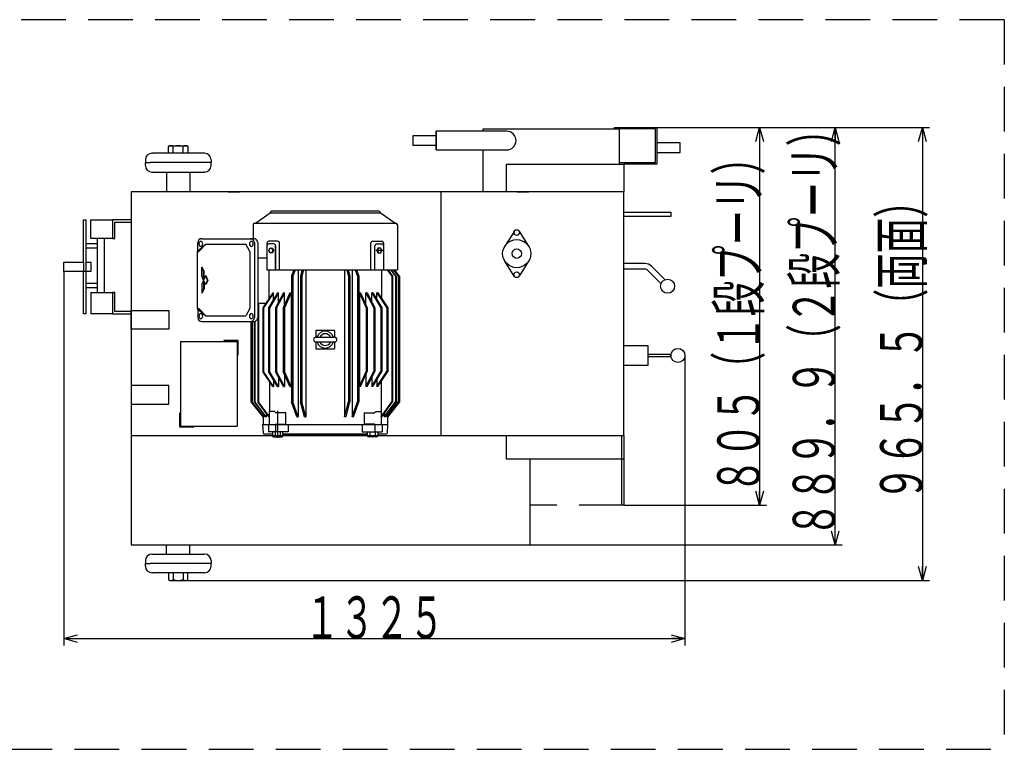
# Model space of a CAD drawing. Extents: x 3755 to 14044, y -5218 to 1040.
# Drawn here: x 7639 to 9737, y -5139 to -3584 of the extents above; entities that cross this region are included whole.
import ezdxf
from ezdxf.enums import TextEntityAlignment as Align

# ---------------------------------------------------------------- set-up
doc = ezdxf.new("R2010")
doc.units = 0
doc.header["$LTSCALE"] = 15
doc.header["$PDMODE"] = 65
doc.header["$PDSIZE"] = 0.2
for name, pattern in [('CENTER2', [28.575, 19.05, -3.175, 3.175, -3.175]), ('DIVIDE', [1.25, 0.5, -0.25, 0, -0.25, 0, -0.25]), ('HIDDEN', [9.525, 6.35, -3.175])]:
    doc.linetypes.add(name, pattern=pattern)
doc.layers.get('0').update_dxf_attribs({"linetype": 'CONTINUOUS'})
doc.layers.get('DEFPOINTS').update_dxf_attribs({"color": 3, "linetype": 'DIVIDE'})
for name, color, linetype in [('1', 7, 'CONTINUOUS'), ('外径図', 7, 'CONTINUOUS'), ('ﾌﾗﾝｼﾞｶﾊﾞｰ', 7, 'CONTINUOUS')]:
    doc.layers.add(name, color=color, linetype=linetype)
doc.styles.add('DIMSTANDARD', font='MONOTXT.shx', dxfattribs={"width": 0.8, "bigfont": 'EXTFONT.shx'})
doc.styles.get("Standard").update_dxf_attribs({"font": 'MONOTXT.shx', "width": 0.8, "bigfont": 'EXTFONT.shx'})
doc.dimstyles.new('DIMSTYEX_12', dxfattribs={"dimscale": 15, "dimtxt": 5.376, "dimasz": 2, "dimexe": 1, "dimexo": 0, "dimgap": 0, "dimtad": 3, "dimdec": 3, "dimdsep": 46, "dimtxsty": 'DIMSTANDARD', "dimblk1": 'OPEN30', "dimblk2": 'OPEN30', "dimsah": 1, "dimcen": 0, "dimclrd": 7, "dimclre": 7, "dimclrt": 7, "dimadec": 3, "dimazin": 2, "dimtfac": 0.5, "dimtdec": 3, "dimtofl": 0, "dimtmove": 0, "dimatfit": 3, "dimfxl": 1, "dimtolj": 1, "dimtzin": 0, "dimlwd": -1, "dimlwe": -1, "dimarcsym": 0})
doc.dimstyles.new('DIMSTYEX_13', dxfattribs={"dimscale": 15, "dimtxt": 5.376, "dimasz": 2, "dimexe": 1, "dimexo": 0, "dimgap": 0, "dimtad": 3, "dimdec": 3, "dimdsep": 46, "dimtxsty": 'DIMSTANDARD', "dimblk1": 'OPEN30', "dimblk2": 'OPEN30', "dimsah": 1, "dimcen": 0, "dimclrd": 7, "dimclre": 7, "dimclrt": 7, "dimadec": 3, "dimazin": 2, "dimtfac": 0.5, "dimtdec": 3, "dimtofl": 0, "dimtmove": 0, "dimatfit": 3, "dimfxl": 1, "dimtolj": 1, "dimtzin": 0, "dimlwd": -1, "dimlwe": -1, "dimarcsym": 0})
doc.dimstyles.new('DIMSTYEX_4', dxfattribs={"dimscale": 15, "dimtxt": 5.376, "dimasz": 2, "dimexe": 1, "dimexo": 0, "dimgap": 0, "dimtad": 3, "dimdec": 3, "dimdsep": 46, "dimtxsty": 'DIMSTANDARD', "dimblk1": 'OPEN30', "dimblk2": 'OPEN30', "dimsah": 1, "dimcen": 0, "dimclrd": 7, "dimclre": 7, "dimclrt": 7, "dimadec": 3, "dimazin": 2, "dimtfac": 0.5, "dimtdec": 3, "dimtofl": 0, "dimtmove": 0, "dimatfit": 3, "dimfxl": 1, "dimtolj": 1, "dimtzin": 0, "dimlwd": -1, "dimlwe": -1, "dimarcsym": 0})
doc.dimstyles.new('DIMSTYEX_8', dxfattribs={"dimscale": 15, "dimtxt": 5.376, "dimasz": 2, "dimexe": 1, "dimexo": 0, "dimgap": 0, "dimtad": 3, "dimdec": 3, "dimdsep": 46, "dimtxsty": 'DIMSTANDARD', "dimblk1": 'OPEN30', "dimblk2": 'OPEN30', "dimsah": 1, "dimcen": 0, "dimclrd": 7, "dimclre": 7, "dimclrt": 7, "dimadec": 3, "dimazin": 2, "dimtfac": 0.5, "dimtdec": 3, "dimtofl": 0, "dimtmove": 0, "dimatfit": 3, "dimfxl": 1, "dimtolj": 1, "dimtzin": 0, "dimlwd": -1, "dimlwe": -1, "dimarcsym": 0})

# ---------------------------------------------------------------- blocks, each defined once
blk = doc.blocks.new('_OPEN30')
at = {"color": 0, "linetype": 'BYBLOCK', "lineweight": -2}
for p, q in [((-1, 0.268), (0, 0)), ((0, 0), (-1, -0.268)), ((0, 0), (-1, 0))]:
    blk.add_line(p, q, dxfattribs=at)
blk = doc.blocks.new('*D22')
at = {"layer": 'DEFPOINTS', "color": 7, "linetype": 'BYBLOCK'}
for p in [(7732.4, -4120.7), (9056.4, -4299.7), (9056.4, -4903.4)]:
    blk.add_point(p, dxfattribs=at)
at = {"layer": '外径図', "color": 7, "linetype": 'BYBLOCK'}
for p, q in [((7732.4, -4120.7), (7732.4, -4918.4)), ((9056.4, -4299.7), (9056.4, -4918.4)), ((7732.4, -4903.4), (9056.4, -4903.4))]:
    blk.add_line(p, q, dxfattribs=at)
at = {"layer": '外径図', "color": 7, "linetype": 'BYBLOCK', "xscale": 29.5442325904, "yscale": 29.5442325904, "zscale": 29.5442325904, "rotation": 180}
blk.add_blockref('_OPEN30', (7732.4, -4903.4), dxfattribs=at)
at = {"layer": '外径図', "color": 7, "linetype": 'BYBLOCK', "xscale": 29.5442325904, "yscale": 29.5442325904, "zscale": 29.5442325904}
blk.add_blockref('_OPEN30', (9056.4, -4903.4), dxfattribs=at)
at = {"layer": '外径図', "color": 7, "linetype": 'BYBLOCK', "width": 0.731707}
blk.add_text('１３２５', height=90, dxfattribs=at).set_placement((8245.9, -4903.4), (8542.9, -4903.4), align=Align.FIT)
blk = doc.blocks.new('*D26')
at = {"layer": 'DEFPOINTS', "color": 7, "linetype": 'BYBLOCK'}
for p in [(8996.4, -3813.7), (7994.4, -4779.2), (9562.3, -4779.2)]:
    blk.add_point(p, dxfattribs=at)
at = {"layer": '外径図', "color": 7, "linetype": 'BYBLOCK'}
for p, q in [((8996.4, -3813.7), (9577.3, -3813.7)), ((9562.3, -3813.7), (9562.3, -4779.2)), ((7994.4, -4779.2), (9577.3, -4779.2))]:
    blk.add_line(p, q, dxfattribs=at)
at = {"layer": '外径図', "color": 7, "linetype": 'BYBLOCK', "xscale": 29.5442325904, "yscale": 29.5442325904, "zscale": 29.5442325904}
for p, rotation in [((9562.3, -3813.7), 90), ((9562.3, -4779.2), 270)]:
    blk.add_blockref('_OPEN30', p, dxfattribs=dict(at, rotation=rotation))
at = {"layer": '外径図', "color": 7, "linetype": 'BYBLOCK', "width": 0.728764}
blk.add_text('９６５．５（両面）', height=90, rotation=90, dxfattribs=at).set_placement((9562.3, -4610.3), (9562.3, -3930.8), align=Align.FIT)
blk = doc.blocks.new('*D28')
at = {"layer": 'DEFPOINTS', "color": 7, "linetype": 'BYBLOCK'}
for p in [(8996.4, -3813.7), (8926.4, -4618.7), (9215.5, -4618.7)]:
    blk.add_point(p, dxfattribs=at)
at = {"layer": '外径図', "color": 7, "linetype": 'BYBLOCK'}
for p, q in [((8996.4, -3813.7), (9230.5, -3813.7)), ((9215.5, -3813.7), (9215.5, -4618.7)), ((8926.4, -4618.7), (9230.5, -4618.7))]:
    blk.add_line(p, q, dxfattribs=at)
at = {"layer": '外径図', "color": 7, "linetype": 'BYBLOCK', "xscale": 29.5442325904, "yscale": 29.5442325904, "zscale": 29.5442325904}
for p, rotation in [((9215.5, -3813.7), 90), ((9215.5, -4618.7), 270)]:
    blk.add_blockref('_OPEN30', p, dxfattribs=dict(at, rotation=rotation))
at = {"layer": '外径図', "color": 7, "linetype": 'BYBLOCK', "width": 0.728534}
blk.add_text('８０５（１段プーリ）', height=90, rotation=90, dxfattribs=at).set_placement((9215.5, -4594.2), (9215.5, -3838.2), align=Align.FIT)
blk = doc.blocks.new('*D29')
at = {"layer": 'DEFPOINTS', "color": 7, "linetype": 'BYBLOCK'}
for p in [(8996.4, -3813.7), (9376.4, -3813.7), (8726.4, -4703.6)]:
    blk.add_point(p, dxfattribs=at)
at = {"layer": '外径図', "color": 7, "linetype": 'BYBLOCK'}
for p, q in [((8996.4, -3813.7), (9391.4, -3813.7)), ((9376.4, -4703.6), (9376.4, -3813.7)), ((8726.4, -4703.6), (9391.4, -4703.6))]:
    blk.add_line(p, q, dxfattribs=at)
at = {"layer": '外径図', "color": 7, "linetype": 'BYBLOCK', "xscale": 29.5442325904, "yscale": 29.5442325904, "zscale": 29.5442325904}
for p, rotation in [((9376.4, -3813.7), 90), ((9376.4, -4703.6), 270)]:
    blk.add_blockref('_OPEN30', p, dxfattribs=dict(at, rotation=rotation))
at = {"layer": '外径図', "color": 7, "linetype": 'BYBLOCK', "width": 0.72819}
blk.add_text('８８９．９（２段プーリ）', height=90, rotation=90, dxfattribs=at).set_placement((9376.4, -4687.2), (9376.4, -3778.2), align=Align.FIT)

msp = doc.modelspace()

# ---------------------------------------------------------------- linework, layer by layer
at = {"layer": '1', "color": 7, "linetype": 'HIDDEN'}
msp.add_line((8926.3522, -4618.6513), (8726.3522, -4618.6513), dxfattribs=at)
at = {"layer": '外径図', "color": 7, "linetype": 'HIDDEN'}
for p, q in [((9736.9639, -3583.8353), (3755.1482, -3583.8353)), ((9736.9639, -3583.8353), (9736.9639, -5139.3803)), ((3755.1482, -5139.3803), (9736.9639, -5139.3803))]:
    msp.add_line(p, q, dxfattribs=at)
at = {"layer": '外径図', "color": 7, "linetype": 'CONTINUOUS'}
for p, q in [((8626.3522, -3816.6513), (8916.3522, -3816.6513)), ((8626.3522, -3821.6513), (8626.3522, -3816.6513)), ((8906.3522, -3816.6513), (8906.3522, -3813.6513)), ((8906.3522, -3813.6513), (8996.3522, -3813.6513)), ((8916.3522, -3816.6513), (8916.3522, -3891.6513)), ((8993.3522, -3816.6513), (8916.3522, -3816.6513)), ((8993.3522, -3888.6513), (8993.3522, -3816.6513)), ((8996.3522, -3813.6513), (8996.3522, -3891.6513)), ((8996.3522, -3816.6513), (8996.3522, -3891.6513)), ((8526.3522, -3831.6513), (8476.3522, -3831.6513)), ((8476.3522, -3831.6513), (8476.3522, -3851.6513)), ((8676.3522, -3821.6513), (8526.3522, -3821.6513)), ((8526.3522, -3821.6513), (8526.3522, -3861.6513)), ((8526.3522, -3861.6513), (8526.3522, -3821.6513)), ((8476.3522, -3851.6513), (8526.3522, -3851.6513)), ((9046.3522, -3846.6513), (8996.3522, -3846.6513)), ((9046.3522, -3866.6513), (9046.3522, -3846.6513)), ((7920.3522, -3868.6556), (7921.6975, -3868.6556)), ((8031.0069, -3868.6556), (7921.6975, -3868.6556)), ((8032.3522, -3868.6556), (8031.0069, -3868.6556)), ((8526.3522, -3861.6513), (8676.3522, -3861.6513)), ((8626.3522, -3950.6513), (8626.3522, -3861.6513)), ((8996.3522, -3866.6513), (9046.3522, -3866.6513)), ((7906.3522, -3882.6556), (7906.3522, -3888.1556)), ((7906.8522, -3888.6556), (7906.3522, -3888.1556)), ((7906.8522, -3888.6513), (7906.3522, -3889.1513)), ((7906.3522, -3894.6513), (7906.3522, -3889.1513)), ((7906.8522, -3888.6556), (7916.3522, -3888.6256)), ((7906.8522, -3888.6513), (7916.3522, -3888.6813)), ((8036.3522, -3888.6256), (7916.3522, -3888.6256)), ((8045.8522, -3888.6556), (8036.3522, -3888.6256)), ((8045.8522, -3888.6513), (8036.3522, -3888.6813)), ((8046.3522, -3888.1556), (8045.8522, -3888.6556)), ((8046.3522, -3889.1513), (8045.8522, -3888.6513)), ((8046.3522, -3882.6556), (8046.3522, -3888.1556)), ((8046.3522, -3894.6513), (8046.3522, -3889.1513)), ((8676.3522, -3950.6513), (8676.3522, -3891.6513)), ((8676.3522, -3891.6513), (8926.3522, -3891.6513)), ((8916.3522, -3888.6513), (8993.3522, -3888.6513)), ((8926.3522, -3891.6513), (8926.3522, -3950.6513)), ((8996.3522, -3891.6513), (8926.3522, -3891.6513)), ((7920.3522, -3908.6513), (7921.6975, -3908.6513)), ((7921.6975, -3908.6513), (8031.0069, -3908.6513)), ((7951.3522, -3908.6513), (7951.3522, -3950.6513)), ((8001.3522, -3908.6513), (8001.3522, -3950.6513)), ((8032.3522, -3908.6513), (8031.0069, -3908.6513)), ((8926.3522, -3950.6513), (7876.3522, -3950.6513)), ((7876.3522, -3950.6513), (7876.3522, -4470.6513)), ((8082.8522, -3950.6513), (8107.8522, -3950.6513)), ((8536.3522, -3950.6513), (8536.3522, -4470.6513)), ((8926.3522, -3950.6513), (8676.3522, -3950.6513)), ((8697.8522, -3950.6513), (8722.8522, -3950.6513)), ((8926.3522, -4470.6513), (8926.3522, -3950.6513)), ((8141.2901, -4017.8513), (8172.7093, -3995.8513)), ((8172.4604, -3995.8513), (8406.7093, -3995.8513)), ((8172.7093, -3995.8513), (8172.7093, -3994.8513)), ((8403.7093, -3991.8513), (8175.4604, -3991.8513)), ((8406.7093, -3995.8513), (8406.7093, -3994.8513)), ((8438.1286, -4017.8513), (8406.7093, -3995.8513)), ((8926.3522, -3994.1513), (9026.3522, -3994.1513)), ((9026.3522, -4003.1513), (8926.3522, -4003.1513)), ((9026.3522, -3994.1513), (9026.3522, -4003.1513)), ((7774.3522, -4050.6513), (7774.3522, -4010.6513)), ((7774.3522, -4010.6513), (7780.3522, -4010.6513)), ((7780.3522, -4210.6513), (7780.3522, -4010.6513)), ((7790.3522, -4050.6513), (7790.3522, -4010.6513)), ((7790.3522, -4010.6513), (7836.3522, -4010.6513)), ((7876.3522, -4010.6513), (7836.3522, -4010.6513)), ((7836.3522, -4010.6513), (7836.3522, -4050.6513)), ((7841.3522, -4050.6513), (7841.3522, -4015.6513)), ((7841.3522, -4015.6513), (7876.3522, -4015.6513)), ((8136.0093, -4021.0513), (8136.0093, -4050.7513)), ((8138.9604, -4017.8513), (8440.2093, -4017.8513)), ((8443.4093, -4021.0513), (8443.4093, -4116.8513)), ((8692.7768, -4034.4513), (8672.4751, -4066.6513)), ((8702.5114, -4033.8707), (8723.2118, -4066.6235)), ((7774.3522, -4100.6513), (7774.3522, -4050.6513)), ((7780.3522, -4060.6513), (7803.8522, -4060.6513)), ((7803.8522, -4070.6513), (7780.3522, -4070.6513)), ((7836.3522, -4050.6513), (7790.3522, -4050.6513)), ((7803.8522, -4050.6513), (7803.8522, -4165.6513)), ((7818.8522, -4050.6513), (7818.8522, -4165.6513)), ((7836.3522, -4050.6513), (7841.3522, -4050.6513)), ((8016.6546, -4078.2546), (8035.3233, -4062.3513)), ((8018.3251, -4058.8513), (8018.3251, -4062.2513)), ((8018.3251, -4076.8316), (8018.3251, -4058.8513)), ((8035.3233, -4062.3513), (8020.5611, -4078.2546)), ((8026.4251, -4050.7513), (8137.7035, -4050.7513)), ((8035.3233, -4062.3513), (8120.6413, -4062.3513)), ((8128.7384, -4078.2546), (8120.6413, -4062.3513)), ((8138.7825, -4058.8513), (8138.7825, -4218.8513)), ((8145.8035, -4058.8513), (8145.8035, -4218.8513)), ((8165.3632, -4060.3513), (8165.3632, -4116.8513)), ((8169.2093, -4075.8513), (8171.5233, -4070.8513)), ((8188.532, -4056.3513), (8169.3632, -4056.3513)), ((8179.7479, -4061.8513), (8169.3632, -4061.8513)), ((8171.5233, -4070.8513), (8177.5233, -4070.8513)), ((8178.4461, -4075.8513), (8176.375, -4070.8513)), ((8177.5233, -4070.8513), (8179.5944, -4075.8513)), ((8183.7479, -4116.8513), (8183.7479, -4065.8513)), ((8183.7479, -4065.8513), (8183.7479, -4116.8513)), ((8192.532, -4116.8513), (8192.532, -4060.3513)), ((8386.8867, -4116.8513), (8386.8867, -4060.3513)), ((8390.8867, -4056.3513), (8410.0555, -4056.3513)), ((8395.6707, -4116.8513), (8395.6707, -4065.8513)), ((8399.6707, -4061.8513), (8410.0555, -4061.8513)), ((8401.8954, -4070.8513), (8399.8242, -4075.8513)), ((8400.9726, -4075.8513), (8403.0437, -4070.8513)), ((8407.8954, -4070.8513), (8401.8954, -4070.8513)), ((8410.2094, -4075.8513), (8407.8954, -4070.8513)), ((8414.0555, -4060.3513), (8414.0555, -4116.8513)), ((8016.6546, -4078.2546), (8016.6546, -4199.448)), ((8016.6546, -4078.2546), (8020.5611, -4078.2546)), ((8128.7384, -4078.2546), (8128.7384, -4199.448)), ((8145.7607, -4091.8513), (8165.3632, -4091.8513)), ((8171.5233, -4080.8513), (8169.2093, -4075.8513)), ((8177.5233, -4080.8513), (8171.5233, -4080.8513)), ((8178.4461, -4075.8513), (8176.375, -4080.8513)), ((8179.5944, -4075.8513), (8177.5233, -4080.8513)), ((8399.8242, -4075.8513), (8401.8954, -4080.8513)), ((8400.9726, -4075.8513), (8403.0437, -4080.8513)), ((8401.8954, -4080.8513), (8407.8954, -4080.8513)), ((8407.8954, -4080.8513), (8410.2094, -4075.8513)), ((7732.3522, -4100.6513), (7774.3522, -4100.6513)), ((7732.3522, -4120.6513), (7732.3522, -4100.6513)), ((7774.3522, -4100.6513), (7774.3522, -4120.6513)), ((7780.3522, -4100.6513), (7790.3522, -4100.6513)), ((7790.3522, -4100.6513), (7790.3522, -4120.6513)), ((8026.5716, -4129.758), (8026.5716, -4111.5715)), ((8026.5716, -4111.5715), (8027.5376, -4111.5715)), ((8030.648, -4120.6648), (8026.5716, -4111.5715)), ((8031.614, -4120.6648), (8027.5376, -4111.5715)), ((8692.7408, -4130.7934), (8672.4752, -4098.6516)), ((8723.2294, -4098.6513), (8702.9277, -4130.8513)), ((8971.0902, -4103.6513), (8926.3522, -4103.6513)), ((8985.2324, -4109.5092), (9013.9179, -4138.1947)), ((7774.3522, -4120.6513), (7732.3522, -4120.6513)), ((7774.3522, -4165.6513), (7774.3522, -4120.6513)), ((7790.3522, -4120.6513), (7774.3522, -4120.6513)), ((8030.648, -4138.8513), (8026.5716, -4129.758)), ((8030.648, -4138.8513), (8030.648, -4120.6648)), ((8030.648, -4120.6648), (8031.614, -4120.6648)), ((8034.7244, -4129.758), (8030.648, -4138.8513)), ((8031.614, -4136.6966), (8031.614, -4120.6648)), ((8034.7244, -4129.758), (8035.6904, -4129.758)), ((8038.8008, -4138.8513), (8034.7244, -4129.758)), ((8039.7668, -4138.8513), (8035.6904, -4129.758)), ((8165.3632, -4116.8513), (8443.4093, -4116.8513)), ((8169.7093, -4116.8513), (8169.7093, -4178.0944)), ((8222.8886, -4116.8513), (8217.9541, -4130.8513)), ((8217.9541, -4130.8513), (8217.9541, -4398.8513)), ((8217.9541, -4130.8513), (8220.8204, -4130.8513)), ((8225.7566, -4116.8513), (8220.8204, -4130.8513)), ((8220.8204, -4130.8513), (8220.8204, -4398.8513)), ((8232.103, -4116.8513), (8232.103, -4430.8513)), ((8240.6728, -4116.8513), (8237.0854, -4130.8513)), ((8237.0854, -4130.8513), (8237.0854, -4398.8513)), ((8237.0854, -4130.8513), (8240.1155, -4130.8513)), ((8243.703, -4116.8513), (8240.1155, -4130.8513)), ((8240.1155, -4130.8513), (8240.1155, -4398.8513)), ((8248.3153, -4116.8513), (8248.3153, -4430.8513)), ((8331.1033, -4116.8513), (8331.1033, -4430.8513)), ((8335.7157, -4116.8513), (8339.3031, -4130.8513)), ((8338.7459, -4116.8513), (8342.3333, -4130.8513)), ((8339.3031, -4130.8513), (8339.3031, -4398.8513)), ((8342.3333, -4130.8513), (8339.3031, -4130.8513)), ((8342.3333, -4130.8513), (8342.3333, -4398.8513)), ((8347.3156, -4116.8513), (8347.3156, -4430.8513)), ((8353.6621, -4116.8513), (8358.5982, -4130.8513)), ((8356.53, -4116.8513), (8361.4646, -4130.8513)), ((8358.5982, -4130.8513), (8358.5982, -4398.8513)), ((8361.4646, -4130.8513), (8358.5982, -4130.8513)), ((8361.4646, -4130.8513), (8361.4646, -4398.8513)), ((8409.7093, -4116.8513), (8409.7093, -4178.0944)), ((8421.5949, -4116.8513), (8431.6044, -4130.8513)), ((8423.0103, -4116.8513), (8433.0198, -4130.8513)), ((8429.1845, -4116.8513), (8439.7493, -4130.8513)), ((8440.7855, -4130.8513), (8430.2174, -4116.8513)), ((8431.6044, -4130.8513), (8431.6044, -4398.8513)), ((8433.0198, -4130.8513), (8431.6044, -4130.8513)), ((8433.0198, -4130.8513), (8433.0198, -4398.8513)), ((8434.396, -4116.8513), (8445.342, -4130.8513)), ((8445.9663, -4130.8513), (8435.0203, -4116.8513)), ((8448.2643, -4130.8513), (8437.1277, -4116.8513)), ((8439.7493, -4130.8513), (8439.7493, -4398.8513)), ((8440.7855, -4130.8513), (8439.7493, -4130.8513)), ((8440.7855, -4130.8513), (8440.7855, -4398.8513)), ((8445.342, -4130.8513), (8445.342, -4398.8513)), ((8445.9663, -4130.8513), (8445.342, -4130.8513)), ((8445.9663, -4130.8513), (8445.9663, -4398.8513)), ((8448.2643, -4130.8513), (8448.2643, -4398.8513)), ((8971.0902, -4115.6513), (8926.3522, -4115.6513)), ((8976.7471, -4117.9944), (9005.4326, -4146.68)), ((7780.3522, -4145.6513), (7803.8522, -4145.6513)), ((8030.648, -4138.8513), (8026.5716, -4147.9446)), ((8026.5716, -4147.9446), (8026.5716, -4166.1311)), ((8030.648, -4138.8513), (8030.648, -4157.0378)), ((8034.7244, -4147.9446), (8030.648, -4138.8513)), ((8031.614, -4141.006), (8031.614, -4157.0378)), ((8038.8008, -4138.8513), (8034.7244, -4147.9446)), ((8034.7244, -4147.9446), (8035.6904, -4147.9446)), ((8039.7668, -4138.8513), (8035.6904, -4147.9446)), ((7774.3522, -4210.6513), (7774.3522, -4165.6513)), ((7803.8522, -4155.6513), (7780.3522, -4155.6513)), ((7790.3522, -4165.6513), (7790.3522, -4210.6513)), ((7790.3522, -4165.6513), (7841.3522, -4165.6513)), ((7841.3522, -4165.6513), (7836.3522, -4165.6513)), ((7836.3522, -4165.6513), (7836.3522, -4210.6513)), ((7841.3522, -4205.6513), (7841.3522, -4165.6513)), ((8030.648, -4157.0378), (8026.5716, -4166.1311)), ((8026.5716, -4166.1311), (8027.5376, -4166.1311)), ((8031.614, -4157.0378), (8027.5376, -4166.1311)), ((8030.648, -4157.0378), (8031.614, -4157.0378)), ((8177.8272, -4165.8513), (8156.6094, -4197.8513)), ((8179.6298, -4165.8513), (8158.4012, -4197.8513)), ((8188.291, -4165.8513), (8169.1119, -4197.8513)), ((8190.4009, -4165.8513), (8171.2218, -4197.8513)), ((8177.8272, -4165.8513), (8179.6298, -4165.8513)), ((8179.6298, -4180.3022), (8179.6298, -4165.8513)), ((8200.49, -4165.8513), (8183.6704, -4197.8513)), ((8202.8959, -4165.8513), (8186.0763, -4197.8513)), ((8188.291, -4165.8513), (8190.4009, -4165.8513)), ((8190.4009, -4185.0463), (8190.4009, -4165.8513)), ((8214.1795, -4165.8513), (8200.0101, -4197.8513)), ((8200.49, -4165.8513), (8202.8959, -4165.8513)), ((8216.8764, -4165.8513), (8202.704, -4197.8513)), ((8202.8959, -4191.334), (8202.8959, -4165.8513)), ((8214.1795, -4165.8513), (8216.8764, -4165.8513)), ((8216.8764, -4165.8513), (8216.8764, -4365.8513)), ((8362.5423, -4165.8513), (8362.5423, -4365.8513)), ((8362.5423, -4165.8513), (8376.7146, -4197.8513)), ((8365.2392, -4165.8513), (8362.5423, -4165.8513)), ((8365.2392, -4165.8513), (8379.4086, -4197.8513)), ((8376.5227, -4191.334), (8376.5227, -4165.8513)), ((8376.5227, -4165.8513), (8393.3424, -4197.8513)), ((8378.9286, -4165.8513), (8376.5227, -4165.8513)), ((8378.9286, -4165.8513), (8395.7483, -4197.8513)), ((8389.0178, -4185.0463), (8389.0178, -4165.8513)), ((8389.0178, -4165.8513), (8408.1969, -4197.8513)), ((8391.1277, -4165.8513), (8389.0178, -4165.8513)), ((8391.1277, -4165.8513), (8410.3068, -4197.8513)), ((8399.7888, -4180.3022), (8399.7888, -4165.8513)), ((8401.5915, -4165.8513), (8399.7888, -4165.8513)), ((8399.7888, -4165.8513), (8421.0174, -4197.8513)), ((8401.5915, -4165.8513), (8422.8093, -4197.8513)), ((8162.5769, -4188.8513), (8145.7607, -4188.8513)), ((8146.3989, -4188.8513), (8146.3989, -4398.8513)), ((8147.8142, -4188.8513), (8147.8142, -4398.8513)), ((7780.3522, -4210.6513), (7774.3522, -4210.6513)), ((7836.3522, -4210.6513), (7790.3522, -4210.6513)), ((7836.3522, -4210.6513), (7876.3522, -4210.6513)), ((7876.3522, -4205.6513), (7841.3522, -4205.6513)), ((7876.3522, -4243.5513), (7876.3522, -4203.5513)), ((7876.3522, -4203.5513), (7956.3522, -4203.5513)), ((7956.3522, -4203.5513), (7956.3522, -4243.5513)), ((8016.6546, -4199.448), (8020.5611, -4199.448)), ((8016.6546, -4199.448), (8035.3233, -4215.3513)), ((8018.3251, -4200.871), (8018.3251, -4218.8513)), ((8035.3233, -4215.3513), (8020.5611, -4199.448)), ((8035.3233, -4215.3513), (8120.6413, -4215.3513)), ((8128.7384, -4199.448), (8120.6413, -4215.3513)), ((8156.6094, -4197.8513), (8158.4012, -4197.8513)), ((8156.6168, -4197.8513), (8156.6168, -4333.8513)), ((8158.4012, -4197.8513), (8158.4012, -4333.8513)), ((8169.1119, -4197.8513), (8169.1119, -4333.8513)), ((8169.1119, -4197.8513), (8171.2218, -4197.8513)), ((8171.2218, -4197.8513), (8171.2218, -4333.8513)), ((8183.6704, -4197.8513), (8183.6704, -4333.8513)), ((8183.6704, -4197.8513), (8186.0763, -4197.8513)), ((8186.0763, -4197.8513), (8186.0763, -4333.8513)), ((8200.0101, -4197.8513), (8200.0101, -4333.8513)), ((8200.0101, -4197.8513), (8202.704, -4197.8513)), ((8202.704, -4197.8513), (8202.704, -4333.8513)), ((8376.7146, -4197.8513), (8376.7146, -4333.8513)), ((8379.4086, -4197.8513), (8376.7146, -4197.8513)), ((8379.4086, -4197.8513), (8379.4086, -4333.8513)), ((8393.3424, -4197.8513), (8393.3424, -4333.8513)), ((8395.7483, -4197.8513), (8393.3424, -4197.8513)), ((8395.7483, -4197.8513), (8395.7483, -4333.8513)), ((8408.1969, -4197.8513), (8408.1969, -4333.8513)), ((8410.3068, -4197.8513), (8408.1969, -4197.8513)), ((8410.3068, -4197.8513), (8410.3068, -4333.8513)), ((8421.0174, -4197.8513), (8421.0174, -4333.8513)), ((8422.8093, -4197.8513), (8421.0174, -4197.8513)), ((8422.8019, -4197.8513), (8422.8019, -4333.8513)), ((8026.4251, -4226.9513), (8137.7035, -4226.9513)), ((8131.1544, -4226.9513), (8131.1544, -4398.8513)), ((8133.4523, -4226.9513), (8133.4523, -4398.8513)), ((8134.0766, -4226.9513), (8134.0766, -4398.8513)), ((8138.6331, -4226.9513), (8138.6331, -4398.8513)), ((8139.6694, -4226.9513), (8139.6694, -4398.8513)), ((7956.3522, -4243.5513), (7876.3522, -4243.5513)), ((8269.7093, -4246.8513), (8269.7093, -4260.8513)), ((8270.7093, -4245.8513), (8308.7093, -4245.8513)), ((8309.7093, -4246.8513), (8309.7093, -4260.8513)), ((7981.3522, -4269.6513), (8102.3522, -4269.6513)), ((7981.3522, -4269.6513), (7981.3522, -4450.6513)), ((8103.9522, -4268.0513), (8073.9522, -4268.0513)), ((8073.9522, -4268.0513), (8073.9522, -4269.6513)), ((8102.3522, -4269.6513), (8102.3522, -4450.6513)), ((8103.9522, -4298.0513), (8103.9522, -4268.0513)), ((8269.7093, -4260.8513), (8309.7093, -4260.8513)), ((8269.7093, -4270.8513), (8309.7093, -4270.8513)), ((8269.7093, -4270.8513), (8269.7093, -4284.8513)), ((8309.7093, -4270.8513), (8309.7093, -4284.8513)), ((8926.3522, -4278.1513), (8977.3522, -4278.1513)), ((8977.3522, -4278.1513), (8977.3522, -4321.1513)), ((8102.3522, -4298.0513), (8103.9522, -4298.0513)), ((8270.7093, -4285.8513), (8308.7093, -4285.8513)), ((8977.3522, -4296.6513), (9026.3522, -4296.6513)), ((9026.3522, -4296.6513), (9026.3522, -4302.6513)), ((8977.3522, -4321.1513), (8926.3522, -4321.1513)), ((9026.3522, -4302.6513), (8977.3522, -4302.6513)), ((8156.6094, -4333.8513), (8158.4012, -4333.8513)), ((8177.8272, -4365.8513), (8156.6094, -4333.8513)), ((8179.6298, -4365.8513), (8158.4012, -4333.8513)), ((8188.291, -4365.8513), (8169.1119, -4333.8513)), ((8169.1119, -4333.8513), (8171.2218, -4333.8513)), ((8190.4009, -4365.8513), (8171.2218, -4333.8513)), ((8200.49, -4365.8513), (8183.6704, -4333.8513)), ((8183.6704, -4333.8513), (8186.0763, -4333.8513)), ((8202.8959, -4365.8513), (8186.0763, -4333.8513)), ((8214.1795, -4365.8513), (8200.0101, -4333.8513)), ((8200.0101, -4333.8513), (8202.704, -4333.8513)), ((8216.8764, -4365.8513), (8202.704, -4333.8513)), ((8202.8959, -4340.3686), (8202.8959, -4365.8513)), ((8362.5423, -4365.8513), (8376.7146, -4333.8513)), ((8365.2392, -4365.8513), (8379.4086, -4333.8513)), ((8376.5227, -4365.8513), (8393.3424, -4333.8513)), ((8376.5227, -4340.3686), (8376.5227, -4365.8513)), ((8379.4086, -4333.8513), (8376.7146, -4333.8513)), ((8378.9286, -4365.8513), (8395.7483, -4333.8513)), ((8389.0178, -4365.8513), (8408.1969, -4333.8513)), ((8391.1277, -4365.8513), (8410.3068, -4333.8513)), ((8395.7483, -4333.8513), (8393.3424, -4333.8513)), ((8399.7888, -4365.8513), (8421.0174, -4333.8513)), ((8401.5915, -4365.8513), (8422.8093, -4333.8513)), ((8410.3068, -4333.8513), (8408.1969, -4333.8513)), ((8422.8093, -4333.8513), (8421.0174, -4333.8513)), ((7956.3522, -4363.5513), (7876.3522, -4363.5513)), ((7876.3522, -4363.5513), (7876.3522, -4403.5513)), ((7956.3522, -4403.5513), (7956.3522, -4363.5513)), ((8170.6931, -4355.0919), (8170.6931, -4419.8561)), ((8179.6298, -4351.4004), (8179.6298, -4365.8513)), ((8190.4009, -4346.6563), (8190.4009, -4365.8513)), ((8389.0178, -4346.6563), (8389.0178, -4365.8513)), ((8399.7888, -4351.4004), (8399.7888, -4365.8513)), ((8408.7256, -4355.0919), (8408.7256, -4419.8561)), ((8177.8272, -4365.8513), (8179.6298, -4365.8513)), ((8188.291, -4365.8513), (8190.4009, -4365.8513)), ((8200.49, -4365.8513), (8202.8959, -4365.8513)), ((8214.1795, -4365.8513), (8216.8764, -4365.8513)), ((8365.2392, -4365.8513), (8362.5423, -4365.8513)), ((8378.9286, -4365.8513), (8376.5227, -4365.8513)), ((8391.1277, -4365.8513), (8389.0178, -4365.8513)), ((8401.5915, -4365.8513), (8399.7888, -4365.8513)), ((7876.3522, -4403.5513), (7956.3522, -4403.5513)), ((8131.1544, -4398.8513), (8157.2093, -4431.6055)), ((8133.4523, -4398.8513), (8134.0766, -4398.8513)), ((8133.4523, -4398.8513), (8158.4718, -4430.8513)), ((8159.096, -4430.8513), (8134.0766, -4398.8513)), ((8138.6331, -4398.8513), (8162.7889, -4430.8513)), ((8138.6331, -4398.8513), (8139.6694, -4398.8513)), ((8163.8175, -4430.8513), (8139.6694, -4398.8513)), ((8169.2778, -4430.8513), (8146.3989, -4398.8513)), ((8146.3989, -4398.8513), (8147.8142, -4398.8513)), ((8170.6931, -4430.8513), (8147.8142, -4398.8513)), ((8229.233, -4430.8513), (8217.9541, -4398.8513)), ((8217.9541, -4398.8513), (8220.8204, -4398.8513)), ((8232.103, -4430.8513), (8220.8204, -4398.8513)), ((8245.2852, -4430.8513), (8237.0854, -4398.8513)), ((8237.0854, -4398.8513), (8240.1155, -4398.8513)), ((8248.3153, -4430.8513), (8240.1155, -4398.8513)), ((8331.1033, -4430.8513), (8339.3031, -4398.8513)), ((8334.1335, -4430.8513), (8342.3333, -4398.8513)), ((8342.3333, -4398.8513), (8339.3031, -4398.8513)), ((8347.3156, -4430.8513), (8358.5982, -4398.8513)), ((8350.1856, -4430.8513), (8361.4646, -4398.8513)), ((8361.4646, -4398.8513), (8358.5982, -4398.8513)), ((8408.7256, -4430.8513), (8431.6044, -4398.8513)), ((8410.1409, -4430.8513), (8433.0198, -4398.8513)), ((8415.6011, -4430.8513), (8439.7493, -4398.8513)), ((8440.7855, -4398.8513), (8416.6297, -4430.8513)), ((8420.3226, -4430.8513), (8445.342, -4398.8513)), ((8445.9663, -4398.8513), (8420.9469, -4430.8513)), ((8448.2643, -4398.8513), (8422.2093, -4431.6055)), ((8433.0198, -4398.8513), (8431.6044, -4398.8513)), ((8440.7855, -4398.8513), (8439.7493, -4398.8513)), ((8445.9663, -4398.8513), (8445.342, -4398.8513)), ((7979.7522, -4452.2513), (7979.7522, -4422.2513)), ((7979.7522, -4422.2513), (7981.3522, -4422.2513)), ((8159.096, -4425.9592), (8159.096, -4430.8513)), ((8163.8175, -4423.2143), (8163.8175, -4430.8513)), ((8170.5618, -4420.3513), (8170.5618, -4446.8513)), ((8181.7898, -4419.3513), (8171.5618, -4419.3513)), ((8184.5575, -4421.7049), (8182.4969, -4419.6442)), ((8205.146, -4421.8513), (8184.9111, -4421.8513)), ((8205.646, -4445.3513), (8205.646, -4422.3513)), ((8373.7726, -4445.3513), (8373.7726, -4422.3513)), ((8374.2726, -4421.8513), (8394.5076, -4421.8513)), ((8394.8611, -4421.7049), (8396.9218, -4419.6442)), ((8397.6289, -4419.3513), (8407.8568, -4419.3513)), ((8408.8568, -4420.3513), (8408.8568, -4446.8513)), ((8415.6011, -4423.2143), (8415.6011, -4430.8513)), ((8415.6011, -4423.2143), (8415.6011, -4430.8513)), ((8420.3226, -4425.9592), (8420.3226, -4430.8513)), ((8420.3226, -4425.9592), (8420.3226, -4430.8513)), ((8156.2093, -4446.8513), (8423.2093, -4446.8513)), ((8156.2093, -4446.8513), (8157.1143, -4464.9512)), ((8157.2093, -4429.2367), (8157.2093, -4446.8513)), ((8158.4718, -4430.8513), (8159.096, -4430.8513)), ((8162.7889, -4430.8513), (8163.8175, -4430.8513)), ((8168.5766, -4446.8513), (8168.5766, -4462.8513)), ((8169.2778, -4430.8513), (8170.5618, -4430.8513)), ((8183.704, -4446.8513), (8184.5575, -4445.9977)), ((8184.0357, -4446.8513), (8184.0357, -4462.8513)), ((8184.9111, -4445.8513), (8205.146, -4445.8513)), ((8210.7849, -4446.8513), (8210.7849, -4462.8513)), ((8229.233, -4430.8513), (8232.103, -4430.8513)), ((8245.2852, -4430.8513), (8248.3153, -4430.8513)), ((8334.1335, -4430.8513), (8331.1033, -4430.8513)), ((8350.1856, -4430.8513), (8347.3156, -4430.8513)), ((8368.6338, -4446.8513), (8368.6338, -4462.8513)), ((8394.5076, -4445.8513), (8374.2726, -4445.8513)), ((8395.7147, -4446.8513), (8394.8611, -4445.9977)), ((8395.383, -4446.8513), (8395.383, -4462.8513)), ((8410.1409, -4430.8513), (8408.8568, -4430.8513)), ((8410.1409, -4430.8513), (8408.8568, -4430.8513)), ((8410.842, -4446.8513), (8410.842, -4462.8513)), ((8416.6297, -4430.8513), (8415.6011, -4430.8513)), ((8416.6297, -4430.8513), (8415.6011, -4430.8513)), ((8420.9469, -4430.8513), (8420.3226, -4430.8513)), ((8420.9469, -4430.8513), (8420.3226, -4430.8513)), ((8422.2093, -4429.2367), (8422.2093, -4446.8513)), ((8422.3043, -4464.9512), (8423.2093, -4446.8513)), ((8009.7522, -4452.2513), (7979.7522, -4452.2513)), ((7981.3522, -4450.6513), (8102.3522, -4450.6513)), ((8009.7522, -4450.6513), (8009.7522, -4452.2513)), ((8159.1118, -4466.8513), (8177.6231, -4466.8513)), ((8210.7849, -4462.8513), (8168.5766, -4462.8513)), ((8177.6231, -4462.8513), (8177.6231, -4472.0023)), ((8199.5631, -4462.8513), (8177.6231, -4462.8513)), ((8183.1081, -4462.8513), (8183.1081, -4472.0023)), ((8194.0781, -4472.0023), (8194.0781, -4462.8513)), ((8199.5631, -4472.0023), (8199.5631, -4462.8513)), ((8199.5631, -4466.8513), (8379.8556, -4466.8513)), ((8368.6338, -4462.8513), (8410.842, -4462.8513)), ((8379.8556, -4472.0023), (8379.8556, -4462.8513)), ((8379.8556, -4462.8513), (8401.7956, -4462.8513)), ((8385.3406, -4472.0023), (8385.3406, -4462.8513)), ((8396.3106, -4462.8513), (8396.3106, -4472.0023)), ((8401.7956, -4462.8513), (8401.7956, -4472.0023)), ((8401.7956, -4466.8513), (8420.3068, -4466.8513)), ((7876.3522, -4470.6513), (8926.3522, -4470.6513)), ((7876.3522, -4470.6513), (7876.3522, -4703.5513)), ((8177.6231, -4472.0023), (8179.0931, -4472.8513)), ((8179.0931, -4472.8513), (8198.0931, -4472.8513)), ((8198.0931, -4472.8513), (8199.5631, -4472.0023)), ((8199.5631, -4469.8513), (8379.8556, -4469.8513)), ((8381.3256, -4472.8513), (8379.8556, -4472.0023)), ((8400.3256, -4472.8513), (8381.3256, -4472.8513)), ((8401.7956, -4472.0023), (8400.3256, -4472.8513)), ((8676.3522, -4520.6513), (8676.3522, -4470.6513)), ((8676.3522, -4470.6513), (8926.3522, -4470.6513)), ((8697.8522, -4470.6513), (8722.8522, -4470.6513)), ((8921.8522, -4618.6513), (8921.8522, -4470.6513)), ((8921.8522, -4470.6513), (8926.3522, -4470.6513)), ((8926.3522, -4470.6513), (8926.3522, -4520.6513)), ((8926.3522, -4470.6513), (8926.3522, -4618.6513)), ((8926.3522, -4520.6513), (8676.3522, -4520.6513)), ((8726.3522, -4703.5513), (8726.3522, -4520.6513)), ((7876.3522, -4703.5513), (8726.3522, -4703.5513)), ((7951.3522, -4723.1556), (7951.3522, -4703.5513)), ((8001.3522, -4723.1556), (8001.3522, -4703.5513)), ((7906.3522, -4737.1556), (7906.3522, -4742.6556)), ((7920.3522, -4723.1556), (7921.6975, -4723.1556)), ((7921.6975, -4723.1556), (8031.0069, -4723.1556)), ((8032.3522, -4723.1556), (8031.0069, -4723.1556)), ((8046.3522, -4737.1556), (8046.3522, -4742.6556)), ((7906.8522, -4743.1556), (7906.3522, -4742.6556)), ((7906.8522, -4743.1513), (7906.3522, -4743.6513)), ((7906.3522, -4749.1513), (7906.3522, -4743.6513)), ((7906.8522, -4743.1556), (7916.3522, -4743.1256)), ((7906.8522, -4743.1513), (7916.3522, -4743.1813)), ((8036.3522, -4743.1813), (7916.3522, -4743.1813)), ((7920.3522, -4763.1513), (7921.6975, -4763.1513)), ((8031.0069, -4763.1513), (7921.6975, -4763.1513)), ((8032.3522, -4763.1513), (8031.0069, -4763.1513)), ((8045.8522, -4743.1556), (8036.3522, -4743.1256)), ((8045.8522, -4743.1513), (8036.3522, -4743.1813)), ((8046.3522, -4742.6556), (8045.8522, -4743.1556)), ((8046.3522, -4743.6513), (8045.8522, -4743.1513)), ((8046.3522, -4749.1513), (8046.3522, -4743.6513))]:
    msp.add_line(p, q, dxfattribs=at)
at = {"layer": '外径図', "color": 32, "linetype": 'CENTER2'}
for p, q in [((8412.6928, -4075.8513), (8397.8036, -4075.8513)), ((8188.5931, -4475.4374), (8188.5931, -4417.8513))]:
    msp.add_line(p, q, dxfattribs=at)
at = {"layer": '外径図', "color": 7, "linetype": 'CONTINUOUS'}
for centre, radius in [((8697.8522, -4037.6513), 6), ((8697.8522, -4082.6513), 30), ((8697.8522, -4082.6513), 10), ((8697.8522, -4127.6513), 6), ((9019.3963, -4152.1584), 15), ((9041.3522, -4299.6513), 15)]:
    msp.add_circle(centre, radius, dxfattribs=at)
for centre, radius, start, end in [((8676.3522, -3841.6513), 20, -90, 90), ((7920.3522, -3882.6556), 14, 90, 180), ((8032.3522, -3882.6556), 14, 0, 90), ((7920.3522, -3894.6513), 14, 180, -90), ((8032.3522, -3894.6513), 14, -90, 0), ((8175.7093, -3994.8513), 3, 90, 180), ((8403.7093, -3994.8513), 3, 0, 90), ((8139.2093, -4021.0513), 3.2, 90, 180), ((8440.2093, -4021.0513), 3.2, 0, 90), ((8026.4251, -4058.8513), 8.1, 90, 180), ((8027.0759, -4061.8513), 6.4402, 142.743686, -142.743686), ((8024.7357, -4060.0713), 3.5, 37.256314, 142.743686), ((8024.7357, -4063.6313), 3.5, -142.743686, -37.256314), ((8022.3954, -4061.8513), 6.4402, -37.256314, 37.256314), ((8134.5756, -4061.8513), 6.4402, 142.743686, -142.743686), ((8132.2353, -4060.0713), 3.5, 37.256314, 142.743686), ((8132.2353, -4063.6313), 3.5, -142.743686, -37.256314), ((8130.6825, -4058.8513), 8.1, 0, 90), ((8129.8951, -4061.8513), 6.4402, -37.256314, 37.256314), ((8137.7035, -4058.8513), 8.1, 0, 90), ((8169.3632, -4060.3513), 4, 90, 180), ((8169.3632, -4065.8513), 4, 90, 180), ((8173.4406, -4073.8513), 3, 90, 155.165321), ((8174.3705, -4073.8513), 3, 22.500594, 90), ((8179.7479, -4065.8513), 4, 0, 90), ((8188.532, -4060.3513), 4, 0, 90), ((8390.8867, -4060.3513), 4, 90, 180), ((8399.6707, -4065.8513), 4, 90, 180), ((8405.0482, -4073.8513), 3, 90, 157.499406), ((8405.9781, -4073.8513), 3, 24.834679, 90), ((8410.0555, -4060.3513), 4, 0, 90), ((8410.0555, -4065.8513), 4, 0, 90), ((8174.7188, -4075.8513), 5, 155.165321, -155.165321), ((8173.4406, -4077.8513), 3, -155.165321, -90), ((8174.3705, -4077.8513), 3, -90, -22.500594), ((8173.0341, -4075.8513), 5, -22.500594, 22.500594), ((8406.3846, -4075.8513), 5, 157.499406, -157.499406), ((8405.0482, -4077.8513), 3, -157.499406, -90), ((8405.9781, -4077.8513), 3, -90, -24.834679), ((8404.6999, -4075.8513), 5, -24.834679, 24.834679), ((8971.0902, -4123.6513), 20, 44.9999995, 89.9999995), ((8971.0902, -4123.6513), 8, 44.9999995, 89.9999995), ((8027.0759, -4215.8513), 6.4402, 142.743686, -142.743686), ((8024.7357, -4214.0713), 3.5, 37.256314, 142.743686), ((8022.3954, -4215.8513), 6.4402, -37.256314, 37.256314), ((8134.5756, -4215.8513), 6.4402, 142.743686, -142.743686), ((8132.2353, -4214.0713), 3.5, 37.256314, 142.743686), ((8129.8951, -4215.8513), 6.4402, -37.256314, 37.256314), ((8026.4251, -4218.8513), 8.1, 180, -90), ((8024.7357, -4217.6313), 3.5, -142.743686, -37.256314), ((8132.2353, -4217.6313), 3.5, -142.743686, -37.256314), ((8130.6825, -4218.8513), 8.1, -90, 0), ((8137.7035, -4218.8513), 8.1, -90, 0), ((8270.7093, -4246.8513), 1, 90, 180), ((8289.7093, -4265.8513), 18, 16.12762, 163.87238), ((8289.7093, -4265.8513), 12.5, 23.578178, 156.421822), ((8308.7093, -4246.8513), 1, 0, 90), ((8269.7093, -4265.8513), 5, 90, 180), ((8269.7093, -4265.8513), 5, 180, -90), ((8289.7093, -4265.8513), 18, -163.87238, -16.12762), ((8289.7093, -4265.8513), 12.5, -156.421822, -23.578178), ((8309.7093, -4265.8513), 5, 0, 90), ((8309.7093, -4265.8513), 5, -90, 0), ((8270.7093, -4284.8513), 1, 180, -90), ((8308.7093, -4284.8513), 1, -90, 0), ((8171.5618, -4420.3513), 1, 90, 180), ((8181.7898, -4420.3513), 1, 45, 90), ((8184.9111, -4421.3513), 0.5, -135, -90), ((8205.146, -4422.3513), 0.5, 0, 90), ((8374.2726, -4422.3513), 0.5, 90, 180), ((8394.5076, -4421.3513), 0.5, -90, -45), ((8397.6289, -4420.3513), 1, 90, 135), ((8407.8568, -4420.3513), 1, 0, 90), ((8184.9111, -4446.3513), 0.5, 90, 135), ((8205.146, -4445.3513), 0.5, -90, 0), ((8374.2726, -4445.3513), 0.5, 180, -90), ((8394.5076, -4446.3513), 0.5, 45, 90), ((8159.1118, -4464.8513), 2, -177.137595, -90), ((8420.3068, -4464.8513), 2, -90, -2.862405), ((8180.3661, -4467.9953), 4.856, -124.384, -55.616), ((8188.5931, -4454.7003), 18.151, -107.588, -72.412), ((8196.8201, -4467.9953), 4.856, -124.384, -55.616), ((8382.5986, -4467.9953), 4.856, -124.384, -55.616), ((8390.8256, -4454.7003), 18.151, -107.588, -72.412), ((8399.0526, -4467.9953), 4.856, -124.384, -55.616), ((7920.3522, -4737.1556), 14, 90, -180), ((8032.3522, -4737.1556), 14, 0, 90), ((7920.3522, -4749.1513), 14, -180, -90), ((8032.3522, -4749.1513), 14, -90, 0)]:
    msp.add_arc(centre, radius, start, end, dxfattribs=at)
at = {"layer": 'ﾌﾗﾝｼﾞｶﾊﾞｰ', "color": 7, "linetype": 'CONTINUOUS'}
for p, q in [((7955.5676, -3854.2633), (7958.3522, -3852.6556)), ((7955.5676, -3868.6556), (7955.5676, -3854.2633)), ((7958.3522, -3852.6556), (7994.3522, -3852.6556)), ((7965.9599, -3868.6556), (7965.9599, -3854.2633)), ((7986.7445, -3868.6556), (7986.7445, -3854.2633)), ((7994.3522, -3852.6556), (7997.1368, -3854.2633)), ((7997.1368, -3854.2633), (7997.1368, -3868.6556)), ((7955.5676, -4763.1513), (7955.5676, -4777.5436)), ((7965.9599, -4763.1513), (7965.9599, -4777.5436)), ((7986.7445, -4763.1513), (7986.7445, -4777.5436)), ((7997.1368, -4777.5436), (7997.1368, -4763.1513)), ((7955.5676, -4777.5436), (7958.3522, -4779.1513)), ((7958.3522, -4779.1513), (7994.3522, -4779.1513)), ((7994.3522, -4779.1513), (7997.1368, -4777.5436))]:
    msp.add_line(p, q, dxfattribs=at)
for centre, radius, start, end in [((7960.7638, -3861.8566), 9.201, 55.6157525, 124.3842475), ((7976.3522, -3887.0479), 34.3923, 72.4120462, 107.5879538), ((7991.9407, -3861.8566), 9.201, 55.6157525, 124.3842475), ((7960.7638, -4769.9503), 9.201, -124.3842475, -55.6157525), ((7976.3522, -4744.759), 34.3923, -107.5879538, -72.4120462), ((7991.9407, -4769.9503), 9.201, -124.3842475, -55.6157525)]:
    msp.add_arc(centre, radius, start, end, dxfattribs=at)

# ---------------------------------------------------------------- dimensions: what is measured, and where the dimension line sits
at = {"layer": '外径図', "color": 7, "linetype": 'BYBLOCK'}
for base, p1, p2, angle, dimstyle, picture, middle in [((9376.3522, -3813.6513), (8726.3522, -4703.5513), (8996.3522, -3813.6513), 90, 'DIMSTYEX_13', '*D29', (9331.3522, -4258.6013)), ((9562.3176, -4779.1513), (8996.3522, -3813.6513), (7994.3522, -4779.1513), 270, 'DIMSTYEX_8', '*D26', (9517.3176, -4296.4013)), ((9215.4752, -4618.6513), (8996.3522, -3813.6513), (8926.3522, -4618.6513), 270, 'DIMSTYEX_12', '*D28', (9170.4752, -4216.1513))]:
    dim = msp.add_linear_dim(base=base, p1=p1, p2=p2, angle=angle, dimstyle=dimstyle, dxfattribs=at)
    dim.commit()
    dim.dimension.update_dxf_attribs({"geometry": picture, "text_midpoint": middle})
dim = msp.add_linear_dim(base=(9056.3522, -4903.39), p1=(7732.3522, -4120.6513), p2=(9056.3522, -4299.6513), text='１３２５', dimstyle='DIMSTYEX_4', dxfattribs=at)
dim.commit()
dim.dimension.update_dxf_attribs({"geometry": '*D22', "text_midpoint": (8394.3522, -4858.39)})

doc.saveas('drawing.dxf')
